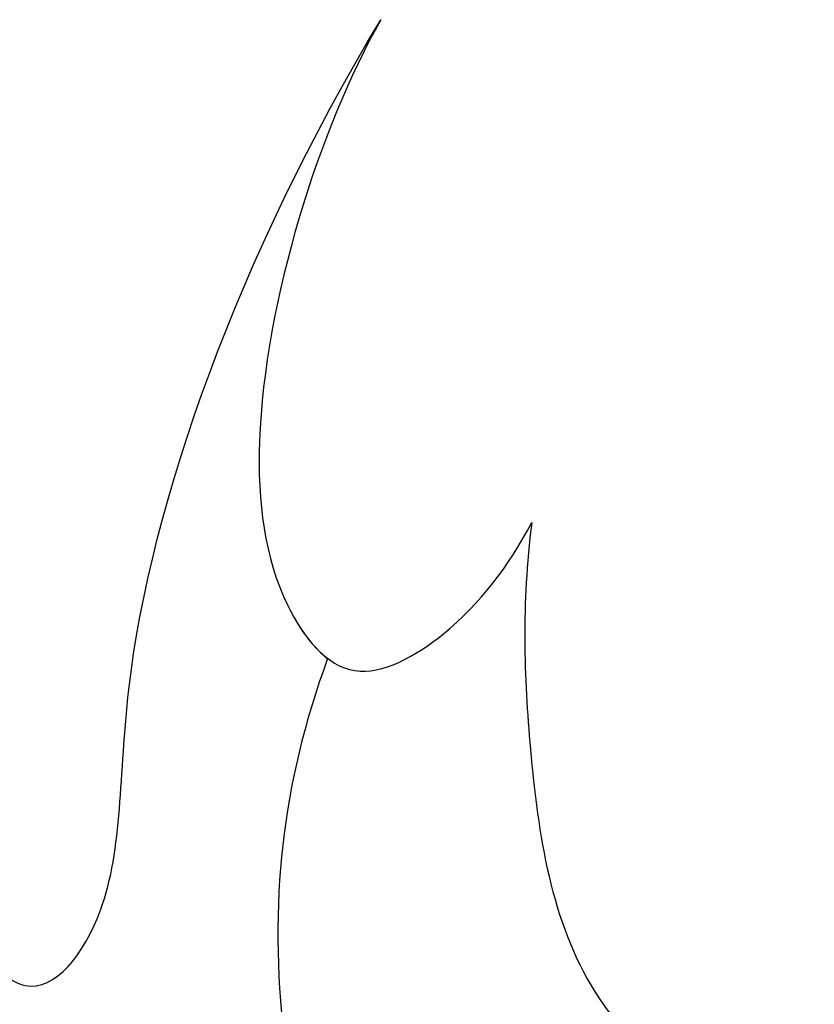
# Model space of a CAD drawing. Units: millimetres. Extents: x 40504 to 43024, y -296 to 298.
# Drawn here: x 41184 to 41185, y -97 to -95 of the extents above; entities that cross this region are included whole.
import ezdxf
from ezdxf.xclip import XClip

# ---------------------------------------------------------------- set-up
doc = ezdxf.new("R2010")
doc.units = ezdxf.units.MM
doc.header["$XCLIPFRAME"] = 2
doc.layers.add('H-06.木作(細線)', color=8, linetype='Continuous')
doc.layers.add('H-08.木作(細線)', color=8, linetype='Continuous')

# ---------------------------------------------------------------- blocks, each defined once
blk = doc.blocks.new('SE-21040L-d')
at = {"layer": 'H-08.木作(細線)'}
for points, knots in [([(-2.863336625763623, 60.34113143376726), (-3.066367132983942, 61.80407549553161), (-3.83593649836439, 63.70923678880081), (-6.120730107217241, 66.43226703197911), (-8.14604149821389, 66.75614806450335), (-8.392631042264838, 65.84737547114332), (-8.351364203797857, 65.36039051829516)], [0, 0, 0, 0, 0.009298862258825591, 0.01503205853594451, 0.02005774509834446, 0.02282757170466699, 0.02282757170466699, 0.02282757170466699, 0.02282757170466699]), ([(-2.863336625763623, 60.34113143376703), (-3.066367132982123, 61.80407549553138), (-3.83593649836439, 63.70923678880058), (-6.120730107215422, 66.43226703197888), (-8.14604149821389, 66.75614806450335), (-8.392631042264838, 65.84737547114332), (-8.351364203796038, 65.36039051829516)], [0, 0, 0, 0, 0.009298862258825591, 0.01503205853594451, 0.02005774509834446, 0.02282757170466699, 0.02282757170466699, 0.02282757170466699, 0.02282757170466699]), ([(-2.863336625763623, 60.34113143376703), (-3.066367132983942, 61.80407549553115), (-3.83593649836439, 63.70923678880058), (-6.120730107217241, 66.43226703197888), (-8.14604149821389, 66.75614806450335), (-8.392631042264838, 65.8473754711431), (-8.351364203797857, 65.36039051829516)], [0, 0, 0, 0, 0.009298862258825591, 0.01503205853594451, 0.02005774509834446, 0.02282757170466699, 0.02282757170466699, 0.02282757170466699, 0.02282757170466699]), ([(0.355111638422386, 62.84931076054067), (0.3242782792131038, 63.02777740012493), (0.1019066359949647, 63.88583963522933), (-0.6219400572190352, 64.74604316025716), (-1.87634175571111, 65.30061365710435), (-2.163056076877183, 63.69944031521095), (-0.5541902558252332, 61.03198626894414), (0.04006093432508351, 56.93884515302216), (-0.1215951529047743, 53.93541027705214)], [0, 0, 0, 0, 0.002611844733926717, 0.005846265490909117, 0.008460473509548427, 0.01209330276100237, 0.01716638237324549, 0.02823307644159728, 0.02823307644159728, 0.02823307644159728, 0.02823307644159728]), ([(0.355111638422386, 62.84931076054022), (0.3242782792149228, 63.02777740012493), (0.1019066359949647, 63.8858396352291), (-0.6219400572190352, 64.74604316025693), (-1.87634175571111, 65.30061365710412), (-2.163056076877183, 63.6994403152105), (-0.5541902558234142, 61.03198626894414), (0.04006093432508351, 56.93884515302193), (-0.1215951529029553, 53.93541027705191)], [0, 0, 0, 0, 0.002611844733926717, 0.005846265490909117, 0.008460473509548427, 0.01209330276100237, 0.01716638237324549, 0.02823307644159728, 0.02823307644159728, 0.02823307644159728, 0.02823307644159728]), ([(0.355111638422386, 62.84931076054022), (0.3242782792131038, 63.02777740012493), (0.1019066359949647, 63.8858396352291), (-0.6219400572208542, 64.74604316025693), (-1.87634175571111, 65.30061365710412), (-2.163056076877183, 63.6994403152105), (-0.5541902558252332, 61.03198626894414), (0.04006093432508351, 56.93884515302193), (-0.1215951529047743, 53.93541027705191)], [0, 0, 0, 0, 0.002611844733926717, 0.005846265490909117, 0.008460473509548427, 0.01209330276100237, 0.01716638237324549, 0.02823307644159728, 0.02823307644159728, 0.02823307644159728, 0.02823307644159728]), ([(-4.130880393209736, 57.9960386245159), (-4.45229033873693, 58.84300777769681), (-5.284646556403459, 60.28770683918515), (-6.693121174230328, 62.2009822102857), (-8.66087662985774, 62.74903046663871), (-9.515600213975631, 62.28365745426549), (-9.655119691709842, 61.86042577705666)], [0, 0, 0, 0, 0.005475556697850312, 0.01181897802751994, 0.01562220643121138, 0.01924933960064895, 0.01924933960064895, 0.01924933960064895, 0.01924933960064895]), ([(-4.130880393209736, 57.9960386245159), (-4.45229033873693, 58.84300777769658), (-5.284646556403459, 60.28770683918492), (-6.693121174230328, 62.20098221028547), (-8.66087662985774, 62.74903046663849), (-9.515600213973812, 62.28365745426527), (-9.655119691709842, 61.86042577705643)], [0, 0, 0, 0, 0.005475556697850312, 0.01181897802751994, 0.01562220643121138, 0.01924933960064895, 0.01924933960064895, 0.01924933960064895, 0.01924933960064895]), ([(-0.1215951529047743, 53.93541027705214), (-0.08531750975635077, 55.29920586922481), (-0.5888776295123535, 58.0641744361269), (-1.979341798092719, 60.02594531603586), (-3.23882939395844, 60.57567658156995), (-3.986877141231162, 59.43253106703833), (-4.133266827921034, 58.53149139877337), (-4.130880393209736, 57.9960386245159)], [0, 0, 0, 0, 0.01020819927884129, 0.01465319756855435, 0.01763856358641266, 0.02050141642855949, 0.0242385357442927, 0.0242385357442927, 0.0242385357442927, 0.0242385357442927]), ([(-0.1215951529029553, 53.93541027705191), (-0.08531750975635077, 55.29920586922458), (-0.5888776295123535, 58.06417443612668), (-1.9793417980909, 60.0259453160354), (-3.23882939395844, 60.57567658156972), (-3.986877141229343, 59.4325310670381), (-4.133266827921034, 58.53149139877314), (-4.130880393209736, 57.9960386245159)], [0, 0, 0, 0, 0.01020819927884129, 0.01465319756855435, 0.01763856358641266, 0.02050141642855949, 0.0242385357442927, 0.0242385357442927, 0.0242385357442927, 0.0242385357442927]), ([(-0.1215951529047743, 53.93541027705191), (-0.08531750975635077, 55.29920586922458), (-0.5888776295123535, 58.06417443612668), (-1.899202873804825, 59.91287932586647), (-2.645800070795303, 60.30615216607384), (-2.863336625763623, 60.3411314337668)], [0, 0, 0, 0, 0.01020819927884129, 0.01465319756855435, 0.01662197103858682, 0.01662197103858682, 0.01662197103858682, 0.01662197103858682])]:
    blk.add_open_spline(points, degree=3, knots=knots, dxfattribs=at)
blk = doc.blocks.new('立揚展版用1120-157-7')
at = {"rotation": 152.0693650512286}
blk.add_blockref('SE-21040L-d', (16756.71829188563, -9379.032582050939), dxfattribs=at)

msp = doc.modelspace()

# ---------------------------------------------------------------- block references
at = {"layer": 'H-06.木作(細線)', "color": 7}
ref = msp.add_blockref('立揚展版用1120-157-7', (39019.88188966177, 1124.211264900126), dxfattribs=dict(at, xscale=0.1293497969713858, yscale=0.1293497969713858, zscale=0.1293497969713858))
XClip(ref).set_block_clipping_path([(16334.41762607783, -9932.936887083853), (17104.41762607783, -7632.936887083853)])

doc.saveas('drawing.dxf')
